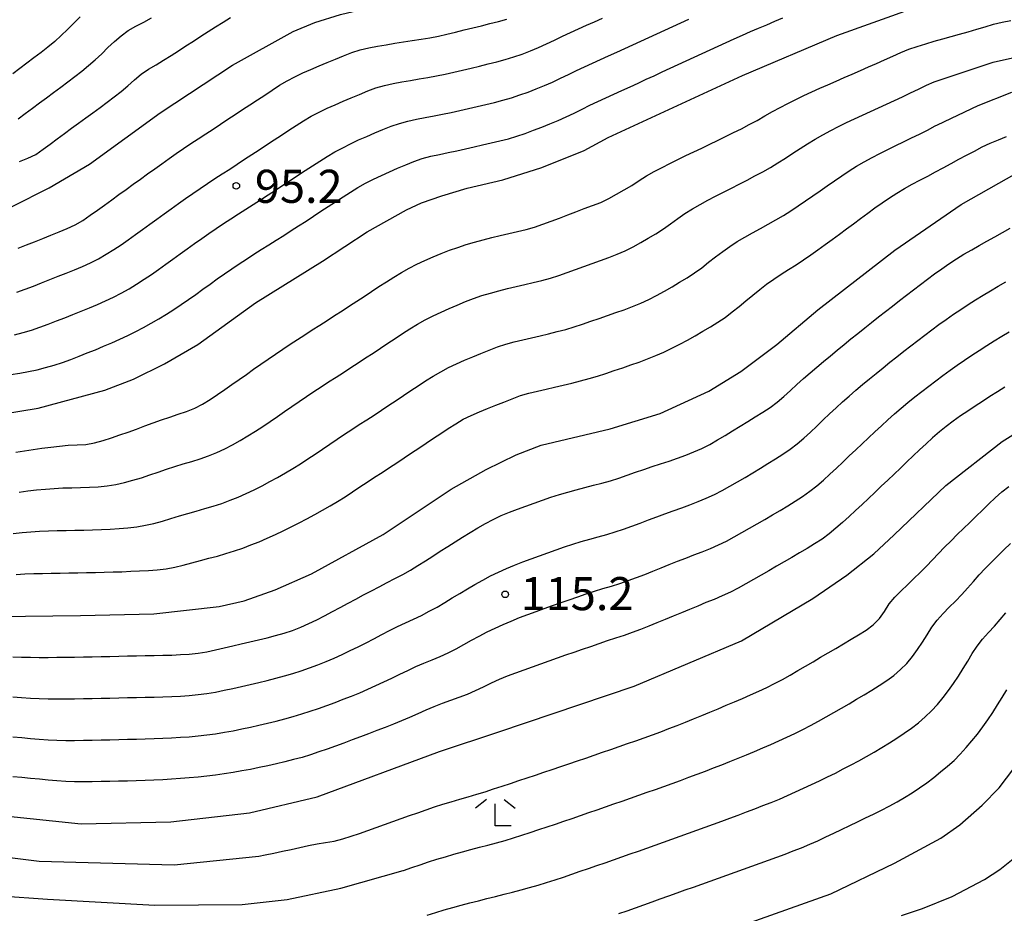
# Model space of a CAD drawing. Extents: x -16000 to -14000, y 90000 to 91500.
# Drawn here: x -14750 to -14639, y 90458 to 90559 of the extents above; entities that cross this region are included whole.
import ezdxf

# ---------------------------------------------------------------- set-up
doc = ezdxf.new("R2010")
doc.units = 0
for name, color, linetype in [('6333000', 2, 'Continuous'), ('7101000', 4, 'Continuous'), ('7102000', 2, 'Continuous'), ('7312000', 4, 'Continuous')]:
    doc.layers.add(name, color=color, linetype=linetype)
doc.styles.add('Dm_Anotation', font='txt.shx', dxfattribs={"bigfont": 'PSCDM.shx'})

# ---------------------------------------------------------------- blocks, each defined once
blk = doc.blocks.new('633300')
at = {"layer": '6333000'}
for points in [[(-0.4, 0.6), (-0.9, 0.2)], [(0.4, 0.6), (0.9, 0.2)], [(0.72, -0.6), (0, -0.6), (0, 0.4)]]:
    blk.add_lwpolyline(points, dxfattribs=at)
blk = doc.blocks.new('731200')
at = {"layer": '7312000'}
blk.add_circle((0, 0), 0.15, dxfattribs=at)

msp = doc.modelspace()

# ---------------------------------------------------------------- linework, layer by layer
at = {"layer": '7101000', "flags": 128}
for points in [[(-14751.09, 90538.31), (-14746.89, 90540.43), (-14742.31, 90543.14), (-14734.33, 90548.92), (-14726.14, 90554.33), (-14719.27, 90558.16), (-14716.8, 90559.16), (-14713.89, 90560.07), (-14710.54, 90560.87), (-14704.18, 90561.79), (-14698.03, 90563.29), (-14689.28, 90566.59), (-14677.94, 90571.7), (-14670.48, 90575.16), (-14666.32, 90576.61), (-14662.58, 90577.63), (-14659.24, 90578.22), (-14648.54, 90579.63), (-14645.04, 90580.13), (-14640.8, 90581.16), (-14637.49, 90582.2)], [(-14756.01, 90514.19), (-14748.15, 90515.48), (-14740.58, 90517.52), (-14737.35, 90518.77), (-14733.84, 90520.49), (-14730.04, 90522.68), (-14723.51, 90527.4), (-14715.93, 90532.14), (-14710.89, 90535.44), (-14706.45, 90537.96), (-14704.74, 90538.74), (-14702.45, 90539.55), (-14699.58, 90540.41), (-14695.54, 90541.33), (-14691.12, 90542.75), (-14686.32, 90544.66), (-14683.62, 90546.15), (-14668.39, 90553.17), (-14657.72, 90557.69), (-14648.95, 90560.84), (-14642.06, 90562.62), (-14631.62, 90564.19)], [(-14752.74, 90491.89), (-14743.33, 90492.01), (-14735.02, 90492.2), (-14727.66, 90493.03), (-14724.8, 90493.68), (-14721.31, 90494.91), (-14717.19, 90496.72), (-14709.08, 90501.17), (-14701.39, 90506.3), (-14697.41, 90508.55), (-14694.02, 90510.22), (-14691.2, 90511.31), (-14683.36, 90513.13), (-14677.72, 90514.9), (-14672.2, 90517.43), (-14668.6, 90519.63), (-14664.5, 90522.69), (-14659.88, 90526.63), (-14651.15, 90533.4), (-14643.65, 90538.56), (-14637.39, 90542.09)], [(-14769.66, 90471.16), (-14743.28, 90468.42), (-14733.11, 90468.65), (-14724.2, 90469.67), (-14716.55, 90471.46), (-14702.71, 90476.62), (-14695.99, 90478.83), (-14680.66, 90484.02), (-14668.5, 90489.14), (-14660.42, 90493.92), (-14656.58, 90496.58), (-14653.51, 90498.99), (-14651.21, 90501.13), (-14645.39, 90506.72), (-14638.99, 90511.71), (-14634.34, 90514.63)], [(-14685.66, 90450.78), (-14658.4, 90460.48), (-14651.17, 90463.94), (-14645.94, 90466.8), (-14643.78, 90468.31), (-14641.26, 90470.54), (-14639.33, 90472.5), (-14636.97, 90475.63)]]:
    msp.add_lwpolyline(points, dxfattribs=at)
at = {"layer": '7102000', "flags": 128}
for points in [[(-14743.39, 90559.81), (-14744.09, 90559.1), (-14744.8, 90558.39), (-14745.52, 90557.7), (-14746.26, 90557.03), (-14747.03, 90556.39), (-14747.81, 90555.77), (-14748.61, 90555.16), (-14749.4, 90554.55), (-14750.2, 90553.95), (-14751, 90553.34)], [(-14750.4, 90548.26), (-14749.59, 90548.85), (-14748.79, 90549.45), (-14747.99, 90550.05), (-14747.19, 90550.64), (-14746.38, 90551.23), (-14745.58, 90551.83), (-14744.78, 90552.43), (-14743.98, 90553.04), (-14743.2, 90553.65), (-14742.42, 90554.29), (-14741.67, 90554.94), (-14740.94, 90555.62), (-14740.23, 90556.33), (-14739.5, 90557.02), (-14738.74, 90557.66), (-14737.93, 90558.25), (-14737.06, 90558.75), (-14736.18, 90559.21), (-14735.31, 90559.7)], [(-14750.23, 90543.44), (-14749.3, 90543.81), (-14748.4, 90544.23), (-14747.58, 90544.81), (-14746.78, 90545.4), (-14745.97, 90546), (-14745.16, 90546.59), (-14744.36, 90547.18), (-14743.55, 90547.77), (-14742.74, 90548.36), (-14741.94, 90548.95), (-14741.13, 90549.54), (-14740.33, 90550.14), (-14739.53, 90550.74), (-14738.74, 90551.36), (-14737.97, 90551.99), (-14737.23, 90552.67), (-14736.49, 90553.33), (-14735.65, 90553.87), (-14734.78, 90554.37), (-14733.93, 90554.89), (-14733.08, 90555.43), (-14732.24, 90555.97), (-14731.4, 90556.51), (-14730.56, 90557.05), (-14729.72, 90557.6), (-14728.88, 90558.14), (-14728.04, 90558.68), (-14727.2, 90559.22), (-14726.35, 90559.75)], [(-14750.22, 90519.46), (-14749.24, 90519.65), (-14748.26, 90519.84), (-14747.29, 90520.08), (-14746.32, 90520.35), (-14745.38, 90520.67), (-14744.44, 90521.01), (-14743.51, 90521.38), (-14742.57, 90521.74), (-14741.65, 90522.11), (-14740.72, 90522.49), (-14739.8, 90522.89), (-14738.89, 90523.3), (-14737.98, 90523.71), (-14737.09, 90524.17), (-14736.2, 90524.62), (-14735.33, 90525.11), (-14734.47, 90525.62), (-14733.61, 90526.14), (-14732.77, 90526.68), (-14731.94, 90527.23), (-14731.11, 90527.8), (-14730.29, 90528.37), (-14729.48, 90528.95), (-14728.67, 90529.53), (-14727.86, 90530.12), (-14727.04, 90530.7), (-14726.22, 90531.27), (-14725.39, 90531.83), (-14724.55, 90532.37), (-14723.71, 90532.91), (-14722.87, 90533.45), (-14722.02, 90533.99), (-14721.18, 90534.52), (-14720.33, 90535.06), (-14719.49, 90535.6), (-14718.65, 90536.14), (-14717.81, 90536.68), (-14716.98, 90537.23), (-14716.14, 90537.78), (-14715.3, 90538.33), (-14714.46, 90538.87), (-14713.62, 90539.41), (-14712.78, 90539.95), (-14711.93, 90540.47), (-14711.06, 90540.97), (-14710.17, 90541.43), (-14709.27, 90541.85), (-14708.35, 90542.25), (-14707.44, 90542.66), (-14706.52, 90543.05), (-14705.59, 90543.43), (-14704.65, 90543.76), (-14703.68, 90544.01), (-14702.7, 90544.22), (-14701.72, 90544.43), (-14700.75, 90544.64), (-14699.77, 90544.86), (-14698.79, 90545.08), (-14697.82, 90545.3), (-14696.85, 90545.52), (-14695.87, 90545.75), (-14694.9, 90545.99), (-14693.94, 90546.28), (-14693, 90546.61), (-14692.06, 90546.96), (-14691.13, 90547.32), (-14690.2, 90547.69), (-14689.28, 90548.08), (-14688.36, 90548.48), (-14687.46, 90548.9), (-14686.56, 90549.34), (-14685.67, 90549.79), (-14684.76, 90550.22), (-14683.86, 90550.64), (-14682.95, 90551.06), (-14682.04, 90551.48), (-14681.13, 90551.89), (-14680.22, 90552.31), (-14679.31, 90552.73), (-14678.4, 90553.14), (-14677.49, 90553.56), (-14676.59, 90553.98), (-14675.68, 90554.4), (-14674.77, 90554.81), (-14673.86, 90555.23), (-14672.95, 90555.65), (-14672.04, 90556.07), (-14671.14, 90556.49), (-14670.23, 90556.9), (-14669.32, 90557.32), (-14668.4, 90557.73), (-14667.49, 90558.13), (-14666.57, 90558.52), (-14665.65, 90558.92), (-14664.73, 90559.31), (-14663.81, 90559.7)], [(-14714.57, 90525.97), (-14713.73, 90526.51), (-14712.89, 90527.06), (-14712.06, 90527.61), (-14711.22, 90528.15), (-14710.39, 90528.7), (-14709.55, 90529.25), (-14708.71, 90529.79), (-14707.86, 90530.33), (-14707.01, 90530.85), (-14706.15, 90531.36), (-14705.26, 90531.81), (-14704.34, 90532.21), (-14703.43, 90532.62), (-14702.51, 90533), (-14701.57, 90533.37), (-14700.63, 90533.7), (-14699.68, 90534.02), (-14698.72, 90534.3), (-14697.76, 90534.56), (-14696.79, 90534.82), (-14695.82, 90535.05), (-14694.85, 90535.28), (-14693.87, 90535.51), (-14692.9, 90535.74), (-14691.93, 90536), (-14690.99, 90536.31), (-14690.05, 90536.66), (-14689.11, 90537.01), (-14688.18, 90537.37), (-14687.25, 90537.73), (-14686.31, 90538.09), (-14685.38, 90538.44), (-14684.44, 90538.79), (-14683.53, 90539.22), (-14682.66, 90539.71), (-14681.8, 90540.21), (-14680.94, 90540.72), (-14680.1, 90541.26), (-14679.26, 90541.81), (-14678.39, 90542.3), (-14677.5, 90542.76), (-14676.61, 90543.21), (-14675.71, 90543.65), (-14674.81, 90544.09), (-14673.91, 90544.52), (-14673.01, 90544.95), (-14672.11, 90545.38), (-14671.21, 90545.82), (-14670.31, 90546.25), (-14669.41, 90546.7), (-14668.52, 90547.14), (-14667.63, 90547.61), (-14666.75, 90548.08), (-14665.88, 90548.58), (-14665.01, 90549.07), (-14664.13, 90549.55), (-14663.25, 90550.01), (-14662.35, 90550.46), (-14661.45, 90550.88), (-14660.54, 90551.31), (-14659.63, 90551.72), (-14658.72, 90552.12), (-14657.8, 90552.53), (-14656.89, 90552.93), (-14655.97, 90553.33), (-14655.05, 90553.73), (-14654.14, 90554.13), (-14653.22, 90554.53), (-14652.31, 90554.94), (-14651.39, 90555.35), (-14650.48, 90555.75), (-14649.55, 90556.13), (-14648.61, 90556.46), (-14647.65, 90556.76), (-14646.7, 90557.04), (-14645.73, 90557.31), (-14644.77, 90557.58), (-14643.81, 90557.84), (-14642.84, 90558.12), (-14641.88, 90558.4), (-14640.93, 90558.69), (-14639.97, 90558.97), (-14639, 90559.21), (-14638.02, 90559.41)], [(-14701.85, 90557.85), (-14700.87, 90558.08), (-14699.9, 90558.32), (-14698.93, 90558.56), (-14697.96, 90558.8), (-14696.99, 90559.04), (-14696.02, 90559.29), (-14695.06, 90559.55)], [(-14688.78, 90557.6), (-14687.87, 90558.02), (-14686.96, 90558.44), (-14686.05, 90558.85), (-14685.14, 90559.26), (-14684.23, 90559.67)], [(-14679.91, 90557.04), (-14679, 90557.46), (-14678.09, 90557.87), (-14677.18, 90558.29), (-14676.27, 90558.71), (-14675.37, 90559.13), (-14674.46, 90559.55)], [(-14750.54, 90528.61), (-14749.6, 90528.96), (-14748.67, 90529.31), (-14747.74, 90529.68), (-14746.81, 90530.05), (-14745.88, 90530.42), (-14744.95, 90530.78), (-14744.02, 90531.16), (-14743.1, 90531.55), (-14742.19, 90531.96), (-14741.29, 90532.41), (-14740.43, 90532.91), (-14739.58, 90533.44), (-14738.75, 90534), (-14737.93, 90534.57), (-14737.12, 90535.15), (-14736.31, 90535.74), (-14735.5, 90536.33), (-14734.69, 90536.91), (-14733.88, 90537.5), (-14733.07, 90538.08), (-14732.25, 90538.66), (-14731.44, 90539.24), (-14730.62, 90539.81), (-14729.79, 90540.38), (-14728.96, 90540.93), (-14728.13, 90541.48), (-14727.29, 90542.03), (-14726.45, 90542.57), (-14725.61, 90543.12), (-14724.77, 90543.67), (-14723.94, 90544.22), (-14723.1, 90544.76), (-14722.27, 90545.31), (-14721.43, 90545.86), (-14720.6, 90546.41), (-14719.76, 90546.96), (-14718.92, 90547.51), (-14718.08, 90548.04), (-14717.21, 90548.55), (-14716.33, 90549.02), (-14715.43, 90549.45), (-14714.52, 90549.86), (-14713.6, 90550.26), (-14712.68, 90550.65), (-14711.76, 90551.03), (-14710.83, 90551.41), (-14709.89, 90551.76), (-14708.93, 90552.03), (-14707.96, 90552.25), (-14706.97, 90552.44), (-14705.99, 90552.61), (-14705, 90552.77), (-14704.02, 90552.94), (-14703.03, 90553.12), (-14702.05, 90553.32), (-14701.08, 90553.54), (-14700.1, 90553.76), (-14699.13, 90553.99), (-14698.16, 90554.23), (-14697.19, 90554.47), (-14696.22, 90554.72), (-14695.26, 90554.98), (-14694.3, 90555.27), (-14693.35, 90555.59), (-14692.41, 90555.94), (-14691.49, 90556.33), (-14690.59, 90556.76), (-14689.68, 90557.18), (-14688.78, 90557.6)], [(-14750.4, 90533.6), (-14749.47, 90533.97), (-14748.54, 90534.34), (-14747.62, 90534.71), (-14746.69, 90535.09), (-14745.76, 90535.46), (-14744.84, 90535.84), (-14743.93, 90536.26), (-14743.07, 90536.76), (-14742.24, 90537.33), (-14741.43, 90537.91), (-14740.61, 90538.49), (-14739.8, 90539.08), (-14738.99, 90539.67), (-14738.18, 90540.25), (-14737.37, 90540.84), (-14736.56, 90541.42), (-14735.75, 90542.01), (-14734.94, 90542.59), (-14734.13, 90543.17), (-14733.31, 90543.76), (-14732.5, 90544.33), (-14731.67, 90544.9), (-14730.84, 90545.45), (-14730.01, 90546), (-14729.17, 90546.55), (-14728.33, 90547.1), (-14727.5, 90547.65), (-14726.66, 90548.2), (-14725.83, 90548.75), (-14724.99, 90549.3), (-14724.16, 90549.85), (-14723.32, 90550.4), (-14722.49, 90550.95), (-14721.65, 90551.5), (-14720.81, 90552.05), (-14719.96, 90552.57), (-14719.08, 90553.03), (-14718.17, 90553.45), (-14717.25, 90553.85), (-14716.33, 90554.24), (-14715.41, 90554.63), (-14714.48, 90555.01), (-14713.56, 90555.39), (-14712.63, 90555.76), (-14711.68, 90556.08), (-14710.71, 90556.31), (-14709.73, 90556.49), (-14708.74, 90556.65), (-14707.75, 90556.81), (-14706.76, 90556.96), (-14705.78, 90557.12), (-14704.79, 90557.27), (-14703.8, 90557.44), (-14702.82, 90557.63), (-14701.85, 90557.85)], [(-14750.8, 90523.78), (-14749.84, 90524.04), (-14748.88, 90524.33), (-14747.93, 90524.66), (-14746.99, 90525), (-14746.06, 90525.36), (-14745.13, 90525.72), (-14744.2, 90526.09), (-14743.27, 90526.46), (-14742.34, 90526.84), (-14741.42, 90527.23), (-14740.51, 90527.64), (-14739.61, 90528.07), (-14738.72, 90528.53), (-14737.85, 90529.02), (-14736.99, 90529.53), (-14736.15, 90530.08), (-14735.32, 90530.63), (-14734.5, 90531.2), (-14733.68, 90531.78), (-14732.87, 90532.36), (-14732.06, 90532.95), (-14731.25, 90533.53), (-14730.44, 90534.12), (-14729.62, 90534.69), (-14728.8, 90535.27), (-14727.98, 90535.83), (-14727.14, 90536.39), (-14726.31, 90536.94), (-14725.47, 90537.48), (-14724.63, 90538.02), (-14723.79, 90538.56), (-14722.95, 90539.1), (-14722.11, 90539.65), (-14721.27, 90540.19), (-14720.43, 90540.74), (-14719.6, 90541.29), (-14718.76, 90541.84), (-14717.92, 90542.39), (-14717.09, 90542.93), (-14716.25, 90543.47), (-14715.4, 90544), (-14714.53, 90544.51), (-14713.66, 90544.99), (-14712.77, 90545.44), (-14711.86, 90545.86), (-14710.94, 90546.26), (-14710.02, 90546.66), (-14709.1, 90547.05), (-14708.17, 90547.42), (-14707.23, 90547.74), (-14706.27, 90548.01), (-14705.29, 90548.22), (-14704.31, 90548.41), (-14703.32, 90548.59), (-14702.34, 90548.79), (-14701.36, 90548.99), (-14700.39, 90549.2), (-14699.41, 90549.43), (-14698.44, 90549.65), (-14697.46, 90549.88), (-14696.49, 90550.12), (-14695.52, 90550.37), (-14694.56, 90550.65), (-14693.61, 90550.96), (-14692.67, 90551.29), (-14691.74, 90551.65), (-14690.81, 90552.02), (-14689.89, 90552.42), (-14688.99, 90552.85), (-14688.09, 90553.29), (-14687.19, 90553.72), (-14686.28, 90554.14), (-14685.37, 90554.55), (-14684.46, 90554.97), (-14683.55, 90555.38), (-14682.64, 90555.8), (-14681.73, 90556.21), (-14680.82, 90556.63), (-14679.91, 90557.04)], [(-14711.06, 90521.18), (-14710.22, 90521.73), (-14709.39, 90522.28), (-14708.55, 90522.83), (-14707.72, 90523.38), (-14706.88, 90523.93), (-14706.04, 90524.46), (-14705.18, 90524.99), (-14704.32, 90525.49), (-14703.43, 90525.95), (-14702.52, 90526.37), (-14701.6, 90526.77), (-14700.69, 90527.16), (-14699.76, 90527.55), (-14698.83, 90527.91), (-14697.89, 90528.24), (-14696.93, 90528.52), (-14695.97, 90528.79), (-14695, 90529.03), (-14694.02, 90529.27), (-14693.05, 90529.49), (-14692.08, 90529.72), (-14691.1, 90529.96), (-14690.14, 90530.22), (-14689.18, 90530.52), (-14688.24, 90530.84), (-14687.3, 90531.19), (-14686.36, 90531.54), (-14685.43, 90531.89), (-14684.48, 90532.22), (-14683.54, 90532.55), (-14682.6, 90532.91), (-14681.69, 90533.3), (-14680.79, 90533.75), (-14679.92, 90534.24), (-14679.06, 90534.74), (-14678.2, 90535.25), (-14677.35, 90535.78), (-14676.53, 90536.36), (-14675.73, 90536.96), (-14674.91, 90537.53), (-14674.07, 90538.06), (-14673.2, 90538.57), (-14672.32, 90539.04), (-14671.44, 90539.51), (-14670.54, 90539.96), (-14669.65, 90540.41), (-14668.76, 90540.86), (-14667.87, 90541.32), (-14666.99, 90541.79), (-14666.11, 90542.27), (-14665.24, 90542.76), (-14664.39, 90543.28), (-14663.54, 90543.81), (-14662.7, 90544.36), (-14661.86, 90544.9), (-14661.02, 90545.43), (-14660.16, 90545.95), (-14659.3, 90546.45), (-14658.41, 90546.93), (-14657.53, 90547.39), (-14656.63, 90547.83), (-14655.73, 90548.26), (-14654.82, 90548.68), (-14653.91, 90549.09), (-14653, 90549.51), (-14652.09, 90549.92), (-14651.18, 90550.33), (-14650.27, 90550.76), (-14649.37, 90551.19), (-14648.47, 90551.63), (-14647.57, 90552.05), (-14646.69, 90552.43), (-14640.02, 90554.67), (-14630.38, 90556.82)], [(-14715.95, 90510.86), (-14715.12, 90511.42), (-14714.29, 90511.98), (-14713.46, 90512.53), (-14712.62, 90513.07), (-14711.78, 90513.62), (-14710.94, 90514.16), (-14710.1, 90514.71), (-14709.27, 90515.27), (-14708.44, 90515.82), (-14707.6, 90516.37), (-14706.77, 90516.92), (-14705.94, 90517.48), (-14705.1, 90518.03), (-14704.27, 90518.58), (-14703.42, 90519.11), (-14702.56, 90519.62), (-14701.68, 90520.1), (-14700.78, 90520.52), (-14699.86, 90520.92), (-14698.93, 90521.3), (-14698.01, 90521.68), (-14697.09, 90522.06), (-14696.15, 90522.42), (-14695.2, 90522.73), (-14694.24, 90523), (-14693.27, 90523.24), (-14692.29, 90523.46), (-14691.32, 90523.69), (-14690.35, 90523.92), (-14689.38, 90524.16), (-14688.41, 90524.41), (-14687.45, 90524.69), (-14686.5, 90525), (-14685.55, 90525.33), (-14684.61, 90525.66), (-14683.66, 90525.99), (-14682.72, 90526.31), (-14681.78, 90526.64), (-14680.84, 90527), (-14679.92, 90527.38), (-14679.01, 90527.8), (-14678.12, 90528.25), (-14677.24, 90528.73), (-14676.37, 90529.23), (-14675.51, 90529.74), (-14674.65, 90530.26), (-14673.81, 90530.8), (-14673.01, 90531.39), (-14672.23, 90532.02), (-14671.45, 90532.64), (-14670.64, 90533.23), (-14669.82, 90533.81), (-14668.99, 90534.35), (-14668.12, 90534.86), (-14667.25, 90535.35), (-14666.37, 90535.83), (-14665.5, 90536.31), (-14664.63, 90536.8), (-14663.77, 90537.32), (-14662.92, 90537.84), (-14662.09, 90538.4), (-14661.26, 90538.95), (-14660.44, 90539.52), (-14659.62, 90540.1), (-14658.8, 90540.67), (-14657.98, 90541.24), (-14657.15, 90541.81), (-14656.31, 90542.35), (-14655.47, 90542.89), (-14654.61, 90543.39), (-14653.73, 90543.88), (-14652.85, 90544.34), (-14651.95, 90544.79), (-14651.05, 90545.22), (-14650.15, 90545.66), (-14649.25, 90546.09), (-14648.35, 90546.53), (-14647.46, 90546.99), (-14646.57, 90547.45), (-14646.31, 90547.58), (-14641.72, 90549.75), (-14637.92, 90551.28)], [(-14717.71, 90502.96), (-14716.83, 90503.44), (-14715.96, 90503.93), (-14715.09, 90504.42), (-14714.23, 90504.93), (-14713.38, 90505.46), (-14712.54, 90506), (-14711.71, 90506.56), (-14710.87, 90507.11), (-14710.04, 90507.66), (-14709.2, 90508.21), (-14708.37, 90508.76), (-14707.54, 90509.31), (-14706.7, 90509.87), (-14705.87, 90510.42), (-14705.04, 90510.97), (-14704.2, 90511.53), (-14703.37, 90512.08), (-14702.54, 90512.63), (-14701.71, 90513.19), (-14700.86, 90513.73), (-14700, 90514.23), (-14699.1, 90514.67), (-14698.18, 90515.07), (-14697.26, 90515.44), (-14696.33, 90515.81), (-14695.4, 90516.18), (-14694.47, 90516.55), (-14693.54, 90516.91), (-14692.58, 90517.19), (-14691.6, 90517.42), (-14690.63, 90517.64), (-14689.66, 90517.87), (-14688.68, 90518.1), (-14687.71, 90518.33), (-14686.74, 90518.58), (-14685.77, 90518.83), (-14684.81, 90519.11), (-14683.86, 90519.43), (-14682.92, 90519.74), (-14681.96, 90520.05), (-14681.02, 90520.38), (-14680.08, 90520.71), (-14679.14, 90521.06), (-14678.22, 90521.44), (-14677.3, 90521.83), (-14676.4, 90522.27), (-14675.5, 90522.72), (-14674.62, 90523.2), (-14673.75, 90523.68), (-14672.89, 90524.19), (-14672.03, 90524.7), (-14671.17, 90525.22), (-14670.34, 90525.77), (-14669.55, 90526.38), (-14668.77, 90527.01), (-14668, 90527.65), (-14667.23, 90528.29), (-14666.45, 90528.91), (-14665.66, 90529.52), (-14664.85, 90530.11), (-14664.02, 90530.67), (-14663.17, 90531.2), (-14662.33, 90531.73), (-14661.49, 90532.28), (-14660.66, 90532.84), (-14659.85, 90533.42), (-14659.04, 90534.01), (-14658.23, 90534.59), (-14657.43, 90535.19), (-14656.62, 90535.79), (-14655.82, 90536.38), (-14655.02, 90536.98), (-14654.21, 90537.58), (-14653.4, 90538.16), (-14652.59, 90538.74), (-14651.76, 90539.3), (-14650.93, 90539.85), (-14650.07, 90540.37), (-14649.2, 90540.86), (-14648.31, 90541.32), (-14647.42, 90541.78), (-14646.54, 90542.25), (-14645.66, 90542.72), (-14644.78, 90543.2), (-14643.9, 90543.67), (-14643.02, 90544.15), (-14642.13, 90544.61), (-14641.25, 90545.07), (-14640.34, 90545.5), (-14639.42, 90545.89), (-14638.49, 90546.26)], [(-14694.79, 90503.69), (-14693.85, 90504.04), (-14692.91, 90504.39), (-14691.97, 90504.73), (-14691.03, 90505.06), (-14690.08, 90505.39), (-14689.13, 90505.69), (-14688.17, 90505.97), (-14687.21, 90506.24), (-14686.24, 90506.5), (-14685.27, 90506.75), (-14684.31, 90507.01), (-14683.34, 90507.27), (-14682.39, 90507.56), (-14681.44, 90507.89), (-14680.5, 90508.22), (-14679.55, 90508.55), (-14678.61, 90508.87), (-14677.66, 90509.18), (-14676.71, 90509.5), (-14675.76, 90509.82), (-14674.82, 90510.16), (-14673.89, 90510.53), (-14672.98, 90510.93), (-14672.09, 90511.39), (-14671.22, 90511.89), (-14670.36, 90512.4), (-14669.51, 90512.92), (-14668.65, 90513.44), (-14667.8, 90513.97), (-14666.95, 90514.5), (-14666.11, 90515.03), (-14665.27, 90515.58), (-14664.46, 90516.16), (-14663.7, 90516.8), (-14662.97, 90517.49), (-14662.23, 90518.17), (-14661.49, 90518.83), (-14660.73, 90519.49), (-14659.97, 90520.14), (-14659.21, 90520.79), (-14658.44, 90521.43), (-14657.67, 90522.07), (-14656.9, 90522.7), (-14656.12, 90523.33), (-14655.34, 90523.96), (-14654.56, 90524.58), (-14653.78, 90525.2), (-14652.99, 90525.82), (-14652.21, 90526.44), (-14651.42, 90527.05), (-14650.63, 90527.67), (-14649.84, 90528.28), (-14649.04, 90528.89), (-14648.25, 90529.49), (-14647.45, 90530.1), (-14646.65, 90530.69), (-14645.84, 90531.28), (-14645.02, 90531.85), (-14644.18, 90532.39), (-14643.32, 90532.91), (-14642.45, 90533.41), (-14641.59, 90533.9), (-14640.72, 90534.4), (-14639.84, 90534.89), (-14638.97, 90535.37), (-14638.09, 90535.86)], [(-14683.76, 90501.19), (-14682.8, 90501.48), (-14681.85, 90501.79), (-14680.91, 90502.12), (-14679.97, 90502.47), (-14679.04, 90502.83), (-14678.1, 90503.19), (-14677.17, 90503.53), (-14676.23, 90503.87), (-14675.28, 90504.2), (-14674.34, 90504.55), (-14673.41, 90504.91), (-14672.49, 90505.29), (-14671.58, 90505.72), (-14670.69, 90506.17), (-14669.81, 90506.65), (-14668.95, 90507.14), (-14668.08, 90507.65), (-14667.23, 90508.17), (-14666.37, 90508.68), (-14665.52, 90509.21), (-14664.67, 90509.74), (-14663.83, 90510.29), (-14663.01, 90510.85), (-14662.21, 90511.45), (-14661.45, 90512.1), (-14660.71, 90512.77), (-14659.98, 90513.46), (-14659.26, 90514.15), (-14658.53, 90514.83), (-14657.8, 90515.51), (-14657.06, 90516.19), (-14656.31, 90516.85), (-14655.56, 90517.51), (-14654.8, 90518.16), (-14654.03, 90518.8), (-14653.26, 90519.43), (-14652.48, 90520.06), (-14651.7, 90520.69), (-14650.91, 90521.31), (-14650.13, 90521.93), (-14649.34, 90522.54), (-14648.55, 90523.15), (-14647.75, 90523.76), (-14646.95, 90524.36), (-14646.15, 90524.95), (-14645.34, 90525.54), (-14644.52, 90526.12), (-14643.69, 90526.68), (-14642.86, 90527.23), (-14642.01, 90527.76), (-14641.16, 90528.28), (-14640.3, 90528.79), (-14639.44, 90529.3), (-14638.57, 90529.79)], [(-14750.67, 90510.51), (-14749.68, 90510.66), (-14748.7, 90510.8), (-14747.71, 90510.95), (-14746.71, 90511.08), (-14745.72, 90511.2), (-14744.73, 90511.28), (-14743.73, 90511.32), (-14742.73, 90511.39), (-14741.75, 90511.57), (-14740.78, 90511.84), (-14739.83, 90512.13), (-14738.88, 90512.45), (-14737.94, 90512.78), (-14736.99, 90513.12), (-14736.06, 90513.47), (-14735.12, 90513.81), (-14734.18, 90514.15), (-14733.23, 90514.48), (-14732.28, 90514.8), (-14731.33, 90515.11), (-14730.41, 90515.49), (-14729.52, 90515.95), (-14728.67, 90516.48), (-14727.84, 90517.03), (-14727.01, 90517.59), (-14726.19, 90518.16), (-14725.37, 90518.74), (-14724.55, 90519.31), (-14723.74, 90519.89), (-14722.92, 90520.46), (-14722.1, 90521.03), (-14721.27, 90521.6), (-14720.44, 90522.16), (-14719.61, 90522.72), (-14718.78, 90523.27), (-14717.94, 90523.81), (-14717.1, 90524.35), (-14716.26, 90524.89), (-14715.41, 90525.43), (-14714.57, 90525.97)], [(-14672.96, 90499.21), (-14672.03, 90499.59), (-14671.12, 90500), (-14670.22, 90500.44), (-14669.33, 90500.91), (-14668.46, 90501.39), (-14667.59, 90501.88), (-14666.72, 90502.38), (-14665.86, 90502.88), (-14665, 90503.39), (-14664.14, 90503.9), (-14663.28, 90504.42), (-14662.43, 90504.95), (-14661.59, 90505.49), (-14660.78, 90506.07), (-14659.99, 90506.69), (-14659.23, 90507.34), (-14658.49, 90508.01), (-14657.76, 90508.69), (-14657.03, 90509.38), (-14656.31, 90510.07), (-14655.58, 90510.76), (-14654.86, 90511.45), (-14654.13, 90512.14), (-14653.41, 90512.82), (-14652.67, 90513.5), (-14651.93, 90514.18), (-14651.19, 90514.84), (-14650.43, 90515.49), (-14649.66, 90516.13), (-14648.88, 90516.76), (-14648.1, 90517.38), (-14647.31, 90517.99), (-14646.51, 90518.6), (-14645.71, 90519.2), (-14644.9, 90519.78), (-14644.08, 90520.36), (-14643.26, 90520.93), (-14642.43, 90521.48), (-14641.59, 90522.03), (-14640.75, 90522.57), (-14639.9, 90523.1), (-14639.05, 90523.63), (-14638.2, 90524.15)], [(-14750.3, 90505.98), (-14749.31, 90506.11), (-14748.32, 90506.23), (-14747.32, 90506.33), (-14746.33, 90506.4), (-14745.33, 90506.45), (-14744.33, 90506.48), (-14743.33, 90506.5), (-14742.33, 90506.53), (-14741.33, 90506.59), (-14740.34, 90506.7), (-14739.35, 90506.86), (-14738.37, 90507.06), (-14737.41, 90507.32), (-14736.45, 90507.61), (-14735.5, 90507.92), (-14734.55, 90508.24), (-14733.6, 90508.56), (-14732.66, 90508.88), (-14731.7, 90509.18), (-14730.74, 90509.46), (-14729.79, 90509.76), (-14728.85, 90510.09), (-14727.92, 90510.46), (-14727.01, 90510.88), (-14726.12, 90511.34), (-14725.25, 90511.83), (-14724.39, 90512.34), (-14723.54, 90512.87), (-14722.7, 90513.42), (-14721.87, 90513.97), (-14721.05, 90514.54), (-14720.23, 90515.11), (-14719.41, 90515.68), (-14718.58, 90516.25), (-14717.76, 90516.81), (-14716.93, 90517.37), (-14716.09, 90517.92), (-14715.25, 90518.46), (-14714.41, 90519), (-14713.57, 90519.54), (-14712.73, 90520.08), (-14711.89, 90520.63), (-14711.06, 90521.18)], [(-14751.21, 90519.3), (-14750.22, 90519.46)], [(-14638.69, 90517.88), (-14639.54, 90517.34), (-14640.38, 90516.8), (-14641.22, 90516.26), (-14642.06, 90515.72), (-14642.89, 90515.16), (-14643.72, 90514.6), (-14644.53, 90514.02), (-14645.33, 90513.41), (-14646.11, 90512.79), (-14646.87, 90512.14), (-14647.6, 90511.46), (-14648.34, 90510.78), (-14649.06, 90510.09), (-14649.79, 90509.4), (-14650.51, 90508.71), (-14651.23, 90508.02), (-14651.96, 90507.33), (-14652.68, 90506.64), (-14653.4, 90505.95), (-14654.13, 90505.26), (-14654.86, 90504.58), (-14655.59, 90503.89), (-14656.32, 90503.21), (-14657.06, 90502.54), (-14657.81, 90501.88), (-14658.58, 90501.24), (-14659.39, 90500.66), (-14660.24, 90500.12), (-14661.09, 90499.61), (-14661.95, 90499.1), (-14662.81, 90498.59), (-14663.68, 90498.08), (-14664.54, 90497.58), (-14665.4, 90497.07), (-14666.27, 90496.57), (-14667.14, 90496.07), (-14668.01, 90495.58), (-14668.88, 90495.1), (-14669.77, 90494.64), (-14670.68, 90494.22), (-14671.6, 90493.83), (-14672.53, 90493.46), (-14673.45, 90493.08), (-14674.38, 90492.7), (-14675.3, 90492.32), (-14676.23, 90491.94), (-14677.15, 90491.56), (-14678.08, 90491.18), (-14679, 90490.8), (-14679.93, 90490.43), (-14680.87, 90490.07), (-14681.81, 90489.74), (-14682.76, 90489.45), (-14683.71, 90489.13), (-14684.66, 90488.8), (-14685.6, 90488.47), (-14686.55, 90488.15), (-14687.49, 90487.82), (-14688.44, 90487.5), (-14689.38, 90487.17), (-14690.33, 90486.84), (-14691.27, 90486.51), (-14692.21, 90486.17), (-14693.15, 90485.83), (-14694.09, 90485.48), (-14695.02, 90485.12), (-14695.95, 90484.74), (-14696.86, 90484.33), (-14697.76, 90483.9), (-14698.66, 90483.47), (-14699.58, 90483.07), (-14700.51, 90482.71)], [(-14750.96, 90501.3), (-14749.96, 90501.39), (-14748.97, 90501.48), (-14747.97, 90501.55), (-14746.97, 90501.59), (-14745.97, 90501.62), (-14744.97, 90501.64), (-14743.97, 90501.66), (-14742.97, 90501.68), (-14741.97, 90501.7), (-14740.97, 90501.74), (-14739.97, 90501.78), (-14738.97, 90501.85), (-14737.98, 90501.93), (-14736.98, 90502.05), (-14736, 90502.22), (-14735.02, 90502.44), (-14734.06, 90502.69), (-14733.1, 90502.99), (-14732.15, 90503.28), (-14731.19, 90503.57), (-14730.23, 90503.84), (-14729.26, 90504.11), (-14728.31, 90504.4), (-14727.35, 90504.7), (-14726.41, 90505.05), (-14725.49, 90505.42), (-14724.57, 90505.82), (-14723.67, 90506.25), (-14722.77, 90506.7), (-14721.89, 90507.17), (-14721.02, 90507.65), (-14720.15, 90508.15), (-14719.29, 90508.66), (-14718.44, 90509.2), (-14717.6, 90509.74), (-14716.77, 90510.29), (-14715.95, 90510.86)], [(-14684.25, 90476.51), (-14683.31, 90476.83), (-14682.36, 90477.16), (-14681.41, 90477.49), (-14680.47, 90477.82), (-14679.53, 90478.15), (-14678.59, 90478.49), (-14677.65, 90478.84), (-14676.72, 90479.2), (-14675.79, 90479.56), (-14674.86, 90479.93), (-14673.93, 90480.31), (-14673, 90480.69), (-14672.08, 90481.07), (-14671.16, 90481.45), (-14670.24, 90481.84), (-14669.31, 90482.23), (-14668.39, 90482.62), (-14667.48, 90483.02), (-14666.56, 90483.42), (-14665.65, 90483.84), (-14664.76, 90484.29), (-14663.88, 90484.77), (-14663.01, 90485.26), (-14662.14, 90485.76), (-14661.28, 90486.26), (-14660.41, 90486.76), (-14659.55, 90487.27), (-14658.69, 90487.78), (-14657.83, 90488.28), (-14656.97, 90488.8), (-14656.11, 90489.31), (-14655.26, 90489.83), (-14654.41, 90490.36), (-14653.6, 90490.94), (-14652.9, 90491.66), (-14652.31, 90492.47), (-14651.78, 90493.31), (-14651.14, 90494.08), (-14650.44, 90494.8), (-14649.73, 90495.49), (-14649.01, 90496.19), (-14648.29, 90496.89), (-14647.58, 90497.59), (-14646.89, 90498.32), (-14646.21, 90499.04), (-14645.51, 90499.76), (-14644.79, 90500.46), (-14644.08, 90501.16), (-14643.36, 90501.86), (-14642.65, 90502.55), (-14641.93, 90503.25), (-14641.21, 90503.95), (-14640.49, 90504.64), (-14639.78, 90505.34), (-14639.04, 90506.02), (-14638.25, 90506.63)], [(-14751.01, 90487.33), (-14750.01, 90487.29), (-14749.01, 90487.27), (-14748.01, 90487.26), (-14747.01, 90487.26), (-14746.01, 90487.27), (-14745.01, 90487.28), (-14744.01, 90487.3), (-14743.01, 90487.31), (-14742.01, 90487.33), (-14741.01, 90487.35), (-14740.01, 90487.37), (-14739.01, 90487.4), (-14738.01, 90487.42), (-14737.01, 90487.44), (-14736.01, 90487.46), (-14735.01, 90487.49), (-14734.01, 90487.51), (-14733.01, 90487.53), (-14732.01, 90487.57), (-14731.02, 90487.62), (-14730.02, 90487.73), (-14729.04, 90487.9), (-14728.06, 90488.12), (-14727.08, 90488.34), (-14726.11, 90488.56), (-14725.14, 90488.79), (-14724.16, 90489.01), (-14723.19, 90489.25), (-14722.22, 90489.49), (-14721.25, 90489.73), (-14720.29, 90490), (-14719.34, 90490.31), (-14718.41, 90490.68), (-14717.49, 90491.09), (-14716.6, 90491.53), (-14715.71, 90491.98), (-14714.82, 90492.45), (-14713.94, 90492.92), (-14713.05, 90493.39), (-14712.17, 90493.86), (-14711.29, 90494.33), (-14710.41, 90494.8), (-14709.53, 90495.27), (-14708.64, 90495.73), (-14707.75, 90496.19), (-14706.86, 90496.65), (-14705.99, 90497.15), (-14705.14, 90497.66), (-14704.29, 90498.2), (-14703.45, 90498.74), (-14702.61, 90499.28), (-14701.77, 90499.82), (-14700.92, 90500.36), (-14700.08, 90500.89), (-14699.23, 90501.41), (-14698.37, 90501.93), (-14697.5, 90502.42), (-14696.62, 90502.89), (-14695.71, 90503.32), (-14694.79, 90503.69)], [(-14750.64, 90496.66), (-14749.64, 90496.71), (-14748.64, 90496.75), (-14747.65, 90496.77), (-14746.65, 90496.79), (-14745.65, 90496.81), (-14744.65, 90496.83), (-14743.65, 90496.85), (-14742.65, 90496.87), (-14741.65, 90496.89), (-14740.65, 90496.91), (-14739.65, 90496.94), (-14738.65, 90496.96), (-14737.65, 90497.01), (-14736.65, 90497.05), (-14735.65, 90497.11), (-14734.65, 90497.19), (-14733.66, 90497.3), (-14732.68, 90497.48), (-14731.71, 90497.72), (-14730.74, 90497.98), (-14729.77, 90498.23), (-14728.8, 90498.48), (-14727.84, 90498.74), (-14726.88, 90499.02), (-14725.92, 90499.32), (-14724.98, 90499.64), (-14724.04, 90499.99), (-14723.11, 90500.35), (-14722.19, 90500.75), (-14721.28, 90501.16), (-14720.38, 90501.59), (-14719.48, 90502.04), (-14718.59, 90502.49), (-14717.71, 90502.96)], [(-14751, 90482.79), (-14750.01, 90482.71), (-14749.01, 90482.66), (-14748.01, 90482.61), (-14747.01, 90482.58), (-14746.01, 90482.56), (-14745.01, 90482.57), (-14744.01, 90482.58), (-14743.01, 90482.59), (-14742.01, 90482.61), (-14741.01, 90482.63), (-14740.01, 90482.65), (-14739.01, 90482.67), (-14738.01, 90482.7), (-14737.01, 90482.72), (-14736.01, 90482.74), (-14735.01, 90482.77), (-14734.01, 90482.8), (-14733.01, 90482.83), (-14732.01, 90482.88), (-14731.02, 90482.95), (-14730.02, 90483.04), (-14729.03, 90483.18), (-14728.04, 90483.34), (-14727.06, 90483.53), (-14726.08, 90483.74), (-14725.11, 90483.97), (-14724.14, 90484.19), (-14723.16, 90484.42), (-14722.19, 90484.65), (-14721.22, 90484.9), (-14720.26, 90485.16), (-14719.29, 90485.44), (-14718.34, 90485.74), (-14717.4, 90486.07), (-14716.46, 90486.41), (-14715.53, 90486.78), (-14714.61, 90487.18), (-14713.7, 90487.59), (-14712.8, 90488.03), (-14711.9, 90488.47), (-14711.01, 90488.92), (-14710.12, 90489.38), (-14709.24, 90489.84), (-14708.35, 90490.3), (-14707.45, 90490.75), (-14706.55, 90491.18), (-14705.64, 90491.6), (-14704.74, 90492.02), (-14703.85, 90492.48), (-14702.97, 90492.96), (-14702.11, 90493.47), (-14701.26, 90493.99), (-14700.4, 90494.51), (-14699.54, 90495.02), (-14698.68, 90495.53), (-14697.81, 90496.01), (-14696.93, 90496.49), (-14696.02, 90496.92), (-14695.11, 90497.33), (-14694.19, 90497.71), (-14693.26, 90498.07), (-14692.32, 90498.42), (-14691.38, 90498.75), (-14690.44, 90499.09), (-14689.49, 90499.43), (-14688.55, 90499.77), (-14687.6, 90500.09), (-14686.65, 90500.38), (-14685.69, 90500.66), (-14684.72, 90500.92), (-14683.76, 90501.19)], [(-14751, 90478.26), (-14750, 90478.17), (-14749, 90478.09), (-14748.01, 90478.01), (-14747.01, 90477.94), (-14746.01, 90477.9), (-14745.01, 90477.86), (-14744.01, 90477.85), (-14743.01, 90477.87), (-14742.01, 90477.89), (-14741.01, 90477.91), (-14740.01, 90477.93), (-14739.01, 90477.95), (-14738.01, 90477.98), (-14737.01, 90478), (-14736.01, 90478.03), (-14735.01, 90478.06), (-14734.01, 90478.1), (-14733.02, 90478.15), (-14732.02, 90478.21), (-14731.02, 90478.28), (-14730.02, 90478.37), (-14729.03, 90478.49), (-14728.04, 90478.62), (-14727.05, 90478.78), (-14726.07, 90478.96), (-14725.09, 90479.16), (-14724.11, 90479.37), (-14723.14, 90479.59), (-14722.16, 90479.82), (-14721.19, 90480.05), (-14720.22, 90480.29), (-14719.26, 90480.56), (-14718.3, 90480.85), (-14717.35, 90481.16), (-14716.4, 90481.48), (-14715.46, 90481.81), (-14714.52, 90482.16), (-14713.59, 90482.52), (-14712.66, 90482.88), (-14711.73, 90483.26), (-14710.81, 90483.65), (-14709.9, 90484.06), (-14708.99, 90484.48), (-14708.09, 90484.91), (-14707.19, 90485.35), (-14706.29, 90485.79), (-14705.39, 90486.22), (-14704.47, 90486.61), (-14703.54, 90486.99), (-14702.62, 90487.38), (-14701.71, 90487.79), (-14700.81, 90488.23), (-14699.93, 90488.71), (-14699.06, 90489.2), (-14698.19, 90489.68), (-14697.3, 90490.15), (-14696.4, 90490.58), (-14695.49, 90491), (-14694.57, 90491.38), (-14693.64, 90491.76), (-14692.71, 90492.11), (-14691.77, 90492.46), (-14690.83, 90492.8), (-14689.89, 90493.13), (-14688.94, 90493.46), (-14688, 90493.79), (-14687.05, 90494.12), (-14686.11, 90494.45), (-14685.16, 90494.77), (-14684.21, 90495.06), (-14683.24, 90495.33), (-14682.29, 90495.63), (-14681.34, 90495.95), (-14680.41, 90496.3), (-14679.47, 90496.66), (-14678.54, 90497.03), (-14677.61, 90497.4), (-14676.69, 90497.77), (-14675.76, 90498.14), (-14674.82, 90498.5), (-14673.89, 90498.86), (-14672.96, 90499.21)], [(-14649.8, 90486.58), (-14649.16, 90487.35), (-14648.57, 90488.15), (-14648.01, 90488.98), (-14647.49, 90489.83), (-14646.95, 90490.68), (-14646.35, 90491.48), (-14645.68, 90492.22), (-14644.98, 90492.93), (-14644.27, 90493.64), (-14643.58, 90494.37), (-14642.92, 90495.11), (-14642.26, 90495.87), (-14641.59, 90496.61), (-14640.91, 90497.34), (-14640.21, 90498.05), (-14639.5, 90498.76), (-14638.79, 90499.46), (-14638.07, 90500.16)], [(-14651.76, 90477.57), (-14650.91, 90478.1), (-14650.08, 90478.66), (-14649.27, 90479.24), (-14648.48, 90479.85), (-14647.73, 90480.51), (-14647.01, 90481.2), (-14646.32, 90481.93), (-14645.68, 90482.7), (-14645.08, 90483.5), (-14644.5, 90484.31), (-14643.95, 90485.15), (-14643.41, 90485.99), (-14642.89, 90486.85), (-14642.38, 90487.7), (-14641.83, 90488.54), (-14641.21, 90489.33), (-14640.54, 90490.07), (-14639.87, 90490.8), (-14639.21, 90491.56), (-14638.57, 90492.32)], [(-14757.76, 90460.64), (-14747.09, 90459.89), (-14734.94, 90459.2), (-14725.03, 90459.28), (-14719.93, 90459.85), (-14713.86, 90461.13), (-14706.83, 90463.12), (-14706.78, 90463.13), (-14705.84, 90463.45), (-14704.89, 90463.78), (-14703.94, 90464.09), (-14702.99, 90464.4), (-14702.03, 90464.68), (-14701.07, 90464.97), (-14700.11, 90465.23), (-14699.14, 90465.49), (-14698.18, 90465.75), (-14697.21, 90466), (-14696.24, 90466.26), (-14695.28, 90466.54), (-14694.32, 90466.82), (-14693.37, 90467.12), (-14692.42, 90467.43), (-14691.47, 90467.75), (-14690.52, 90468.07), (-14689.57, 90468.39), (-14688.63, 90468.71), (-14687.68, 90469.03), (-14686.73, 90469.35), (-14685.79, 90469.68), (-14684.84, 90470), (-14683.9, 90470.33), (-14682.95, 90470.66), (-14682.01, 90470.98), (-14681.06, 90471.31), (-14680.12, 90471.64), (-14679.18, 90471.98), (-14678.24, 90472.31), (-14677.29, 90472.65), (-14676.35, 90472.99), (-14675.41, 90473.33), (-14674.47, 90473.68), (-14673.54, 90474.03), (-14672.6, 90474.38), (-14671.67, 90474.74), (-14670.74, 90475.1), (-14669.81, 90475.47), (-14668.88, 90475.85), (-14667.96, 90476.23), (-14667.03, 90476.61), (-14666.11, 90477.01), (-14665.2, 90477.4), (-14664.28, 90477.81), (-14663.37, 90478.23), (-14662.47, 90478.65), (-14661.57, 90479.1), (-14660.69, 90479.56), (-14659.8, 90480.03), (-14658.93, 90480.52), (-14658.06, 90481.01), (-14657.19, 90481.51), (-14656.33, 90482.01), (-14655.47, 90482.52), (-14654.61, 90483.03), (-14653.75, 90483.55), (-14652.91, 90484.08), (-14652.07, 90484.63), (-14651.26, 90485.22), (-14650.5, 90485.87), (-14649.8, 90486.58)], [(-14673.93, 90461.25), (-14672.99, 90461.59), (-14672.05, 90461.93), (-14671.1, 90462.26), (-14670.16, 90462.6), (-14669.22, 90462.94), (-14668.28, 90463.28), (-14667.34, 90463.61), (-14666.4, 90463.95), (-14665.46, 90464.29), (-14664.52, 90464.64), (-14663.58, 90464.98), (-14662.65, 90465.34), (-14661.72, 90465.71), (-14660.79, 90466.09), (-14659.88, 90466.5), (-14658.97, 90466.92), (-14658.07, 90467.35), (-14657.17, 90467.78), (-14656.26, 90468.21), (-14655.36, 90468.64), (-14654.46, 90469.08), (-14653.57, 90469.52), (-14652.67, 90469.97), (-14651.78, 90470.42), (-14650.9, 90470.9), (-14650.04, 90471.4), (-14649.19, 90471.93), (-14648.36, 90472.49), (-14647.54, 90473.07), (-14646.74, 90473.66), (-14645.96, 90474.28), (-14645.19, 90474.93), (-14644.45, 90475.6), (-14643.74, 90476.31), (-14643.07, 90477.04), (-14642.42, 90477.8), (-14641.79, 90478.58), (-14641.19, 90479.38), (-14640.62, 90480.2), (-14640.06, 90481.03), (-14639.52, 90481.87), (-14638.99, 90482.72), (-14638.47, 90483.57)], [(-14700.51, 90482.71), (-14701.45, 90482.36), (-14702.39, 90482.02), (-14703.33, 90481.66), (-14704.25, 90481.28), (-14705.16, 90480.88), (-14706.08, 90480.47), (-14707, 90480.08), (-14707.92, 90479.7), (-14708.85, 90479.33), (-14709.78, 90478.97), (-14710.72, 90478.61), (-14711.65, 90478.26), (-14712.59, 90477.91), (-14713.53, 90477.56), (-14714.47, 90477.22), (-14715.41, 90476.88), (-14716.35, 90476.55), (-14717.3, 90476.23), (-14718.26, 90475.93), (-14719.22, 90475.68), (-14720.19, 90475.44), (-14721.17, 90475.22), (-14722.14, 90474.99), (-14723.12, 90474.79), (-14724.1, 90474.58), (-14725.08, 90474.4), (-14726.07, 90474.23), (-14727.06, 90474.07), (-14728.05, 90473.93), (-14729.04, 90473.8), (-14730.03, 90473.7), (-14731.03, 90473.61), (-14732.02, 90473.53), (-14733.02, 90473.47), (-14734.02, 90473.41), (-14735.02, 90473.36), (-14736.02, 90473.33), (-14737.02, 90473.29), (-14738.02, 90473.26), (-14739.02, 90473.24), (-14740.02, 90473.21), (-14741.02, 90473.19), (-14742.02, 90473.17), (-14743.02, 90473.15), (-14744.02, 90473.15), (-14745.01, 90473.2), (-14746.01, 90473.27), (-14747.01, 90473.36), (-14748, 90473.45), (-14749, 90473.54), (-14750, 90473.64), (-14750.99, 90473.74)], [(-14704.08, 90458.08), (-14703.12, 90458.37), (-14702.16, 90458.66), (-14701.2, 90458.93), (-14700.23, 90459.19), (-14699.27, 90459.45), (-14698.3, 90459.7), (-14697.33, 90459.95), (-14696.36, 90460.19), (-14695.39, 90460.44), (-14694.42, 90460.68), (-14693.45, 90460.93), (-14692.49, 90461.19), (-14691.53, 90461.46), (-14690.57, 90461.76), (-14689.62, 90462.07), (-14688.67, 90462.38), (-14687.72, 90462.7), (-14686.78, 90463.03), (-14685.83, 90463.35), (-14684.89, 90463.68), (-14683.94, 90464.01), (-14683, 90464.34), (-14682.05, 90464.67), (-14681.11, 90465), (-14680.17, 90465.33), (-14679.22, 90465.67), (-14678.28, 90466), (-14677.34, 90466.34), (-14676.4, 90466.67), (-14675.46, 90467.01), (-14674.52, 90467.35), (-14673.57, 90467.68), (-14672.63, 90468.02), (-14671.69, 90468.36), (-14670.75, 90468.71), (-14669.82, 90469.05), (-14668.88, 90469.4), (-14667.94, 90469.75), (-14667.01, 90470.1), (-14666.08, 90470.47), (-14665.15, 90470.84), (-14664.22, 90471.22), (-14663.3, 90471.62), (-14662.39, 90472.02), (-14661.48, 90472.44), (-14660.57, 90472.86), (-14659.67, 90473.29), (-14658.77, 90473.72), (-14657.87, 90474.16), (-14656.98, 90474.62), (-14656.09, 90475.08), (-14655.21, 90475.55), (-14654.34, 90476.04), (-14653.47, 90476.53), (-14652.61, 90477.04), (-14651.76, 90477.57)], [(-14757.47, 90465.34), (-14748.01, 90464.19), (-14732.72, 90463.75), (-14723.17, 90464.75), (-14722.43, 90464.89), (-14721.45, 90465.09), (-14720.47, 90465.3), (-14719.5, 90465.52), (-14718.52, 90465.73), (-14717.54, 90465.94), (-14716.56, 90466.13), (-14715.61, 90466.28), (-14714.62, 90466.46), (-14713.66, 90466.71), (-14712.7, 90467.01), (-14711.75, 90467.33), (-14710.81, 90467.66), (-14709.87, 90467.99), (-14708.93, 90468.33), (-14707.98, 90468.66), (-14707.04, 90469), (-14706.1, 90469.34), (-14705.16, 90469.67), (-14704.21, 90470), (-14703.27, 90470.32), (-14702.32, 90470.63), (-14701.36, 90470.92), (-14700.4, 90471.2), (-14699.44, 90471.47), (-14698.48, 90471.76), (-14697.52, 90472.05), (-14696.57, 90472.36), (-14695.62, 90472.67), (-14694.67, 90472.98), (-14693.72, 90473.3), (-14692.77, 90473.62), (-14691.83, 90473.94), (-14690.88, 90474.26), (-14689.93, 90474.58), (-14688.98, 90474.9), (-14688.04, 90475.22), (-14687.09, 90475.54), (-14686.14, 90475.86), (-14685.2, 90476.18), (-14684.25, 90476.51)], [(-14650.38, 90458.01), (-14648.02, 90458.82), (-14644.65, 90460.18), (-14641, 90462.12), (-14639.26, 90463.25), (-14637.38, 90464.76)], [(-14682.41, 90458.24), (-14681.47, 90458.57), (-14680.52, 90458.91), (-14679.58, 90459.24), (-14678.64, 90459.58), (-14677.7, 90459.91), (-14676.75, 90460.25), (-14675.81, 90460.58), (-14674.87, 90460.92), (-14673.93, 90461.25)]]:
    msp.add_lwpolyline(points, dxfattribs=at)

# ---------------------------------------------------------------- block references
at = {"layer": '6333000', "xscale": 2.5, "yscale": 2.5, "zscale": 2.5}
msp.add_blockref('633300', (-14696.38, 90469.68), dxfattribs=at)
at = {"layer": '7312000', "xscale": 2.5, "yscale": 2.5, "zscale": 2.5}
for p in [(-14725.7, 90540.66, 95.21), (-14695.26, 90494.4, 115.16)]:
    msp.add_blockref('731200', p, dxfattribs=at)

# ---------------------------------------------------------------- texts
at = {"layer": '7312000', "style": 'Dm_Anotation'}
for s, p in [('95.2', (-14723.6, 90538.74)), ('115.2', (-14693.52, 90492.61))]:
    msp.add_text(s, height=3.75, dxfattribs=at).set_placement(p)

doc.saveas('drawing.dxf')
